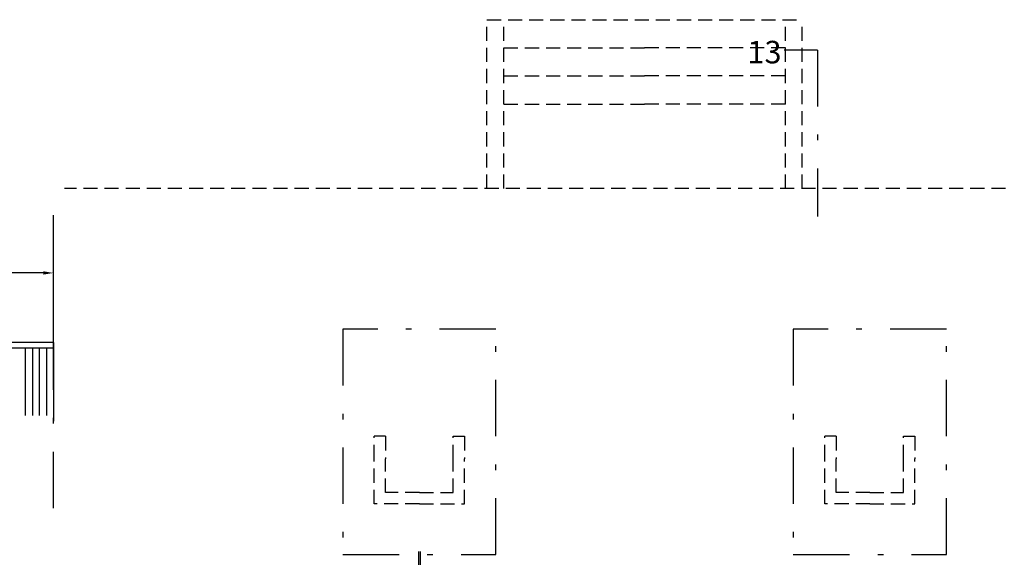
# Model space of a CAD drawing. Extents: x -4 to 119, y -122 to -77.
# Drawn here: x 48 to 65, y -86 to -77 of the extents above; entities that cross this region are included whole.
import ezdxf

# ---------------------------------------------------------------- set-up
doc = ezdxf.new("R2010")
doc.units = 0
doc.header["$MEASUREMENT"] = 0
doc.linetypes.add('DASHDOTX2', pattern=[2, 1, -0.5, 0, -0.5])
doc.linetypes.add('DASHED2', pattern=[0.375, 0.25, -0.125])
doc.layers.get('0').update_dxf_attribs({"linetype": 'CONTINUOUS'})
doc.layers.get('DEFPOINTS').update_dxf_attribs({"linetype": 'CONTINUOUS'})
for name, color, linetype in [('CARP', 32, 'CONTINUOUS'), ('PROY', 5, 'DASHED2'), ('TEXYO', 6, 'CONTINUOUS')]:
    doc.layers.add(name, color=color, linetype=linetype)
doc.styles.get("Standard").update_dxf_attribs({"font": 'romans.shx'})
doc.dimstyles.get("Standard").update_dxf_attribs({"dimscale": 0, "dimtxt": 0.18, "dimasz": 0.18, "dimexe": 0.1945, "dimexo": 0.0925, "dimgap": 0.09, "dimtad": 0, "dimtih": 1, "dimtoh": 1, "dimzin": 0, "dimdsep": 46, "dimtxsty": 'Standard', "dimcen": 0.0975, "dimadec": 0, "dimazin": 0, "dimtfac": 1, "dimtofl": 0, "dimtmove": 2, "dimatfit": 3, "dimfxl": 1, "dimtolj": 1, "dimtzin": 0, "dimarcsym": 0})

# ---------------------------------------------------------------- blocks, each defined once
blk = doc.blocks.new('*D59')
at = {"color": 0, "linetype": 'ByBlock'}
for p, q in [((32.062, -82.541), (32.062, -81.205)), ((48.369, -82.541), (48.369, -81.205)), ((32.242, -81.4), (39.858, -81.4)), ((48.189, -81.4), (40.573, -81.4))]:
    blk.add_line(p, q, dxfattribs=at)
for points in [[(32.242, -81.37), (32.242, -81.43), (32.062, -81.4)], [(48.189, -81.37), (48.189, -81.43), (48.369, -81.4)]]:
    blk.add_solid(points, dxfattribs=at)
at = {"layer": 'DEFPOINTS', "color": 0, "linetype": 'ByBlock'}
for p in [(32.062, -81.4), (32.062, -82.634), (48.369, -82.634)]:
    blk.add_point(p, dxfattribs=at)
at = {"color": 0, "linetype": 'ByBlock', "insert": (40.216, -81.4), "char_height": 0.15, "attachment_point": 5}
blk.add_mtext('\\A1;16.31', dxfattribs=at)

msp = doc.modelspace()

# ---------------------------------------------------------------- linework, layer by layer
for p, q in [((48.369, -82.634), (32.062, -82.634)), ((48.369, -82.634), (48.369, -84.034)), ((48.369, -82.634), (48.369, -84.034)), ((48.369, -82.734), (32.062, -82.734)), ((47.869, -82.734), (47.869, -83.934)), ((47.997, -82.734), (47.997, -83.934)), ((48.119, -82.734), (48.119, -83.934)), ((48.247, -82.734), (48.247, -83.934))]:
    msp.add_line(p, q)
at = {"layer": 'PROY'}
for p, q in [((56.069, -76.901), (61.669, -76.901)), ((56.069, -79.901), (56.069, -76.901)), ((56.369, -79.901), (56.369, -76.901)), ((61.369, -79.901), (61.369, -76.901)), ((61.669, -79.901), (61.669, -76.901)), ((56.369, -77.401), (58.869, -77.401)), ((61.369, -77.401), (58.869, -77.401)), ((56.369, -77.901), (58.869, -77.901)), ((61.369, -77.901), (58.869, -77.901)), ((56.369, -78.401), (58.869, -78.401)), ((61.369, -78.401), (58.869, -78.401)), ((69.403, -79.901), (48.564, -79.901)), ((54.269, -84.301), (54.069, -84.301)), ((62.269, -84.301), (62.069, -84.301)), ((54.852, -86.345), (54.852, -92.458)), ((54.886, -86.345), (54.886, -92.458))]:
    msp.add_line(p, q, dxfattribs=at)
at = {"layer": 'PROY', "linetype": 'DASHDOTX2'}
msp.add_line((48.369, -85.576), (48.369, -79.901), dxfattribs=at)
at = {"layer": 'PROY', "linetype": 'DASHED2'}
for p, q in [((54.069, -84.701), (54.069, -84.301)), ((54.269, -84.301), (54.269, -84.701)), ((55.469, -84.701), (55.469, -84.301)), ((55.469, -84.301), (55.669, -84.301)), ((55.669, -84.301), (55.669, -84.701)), ((62.069, -84.701), (62.069, -84.301)), ((62.269, -84.301), (62.269, -84.701)), ((63.469, -84.701), (63.469, -84.301)), ((63.469, -84.301), (63.669, -84.301)), ((63.669, -84.301), (63.669, -84.701)), ((54.069, -85.501), (54.069, -84.701)), ((54.269, -85.301), (54.269, -84.701)), ((55.469, -85.301), (55.469, -84.701)), ((55.669, -85.501), (55.669, -84.701)), ((62.069, -85.501), (62.069, -84.701)), ((62.269, -85.301), (62.269, -84.701)), ((63.469, -85.301), (63.469, -84.701)), ((63.669, -85.501), (63.669, -84.701)), ((54.869, -85.301), (54.269, -85.301)), ((54.869, -85.301), (55.469, -85.301)), ((62.869, -85.301), (62.269, -85.301)), ((62.869, -85.301), (63.469, -85.301)), ((54.869, -85.501), (54.069, -85.501)), ((54.869, -85.501), (55.669, -85.501)), ((62.869, -85.501), (62.069, -85.501)), ((62.869, -85.501), (63.669, -85.501))]:
    msp.add_line(p, q, dxfattribs=at)
at = {"layer": 'PROY', "linetype": 'DASHDOTX2'}
for points in [[(53.509, -82.401), (53.509, -86.401), (56.229, -86.401), (56.229, -82.401)], [(61.509, -82.401), (61.509, -86.401), (64.229, -86.401), (64.229, -82.401)]]:
    msp.add_lwpolyline(points, close=True, dxfattribs=at)
at = {"layer": 'TEXYO', "linetype": 'DASHDOTX2'}
for q in [(61.347, -77.442), (61.941, -80.397)]:
    msp.add_line((61.941, -77.442), q, dxfattribs=at)

# ---------------------------------------------------------------- texts
at = {"layer": 'TEXYO', "insert": (60.695, -77.277), "char_height": 0.4, "width": 1.236, "attachment_point": 1}
msp.add_mtext('13', dxfattribs=at)

# ---------------------------------------------------------------- dimensions: what is measured, and where the dimension line sits
at = {"layer": 'CARP', "color": 2}
dim = msp.add_linear_dim(base=(32.062, -81.4), p1=(48.369, -82.634), p2=(32.062, -82.634), dimstyle='Standard', override={"dimscale": 1, "dimtxt": 0.15}, dxfattribs=at)
dim.commit()
dim.dimension.update_dxf_attribs({"geometry": '*D59', "text_midpoint": (40.216, -81.4)})

doc.saveas('drawing.dxf')
